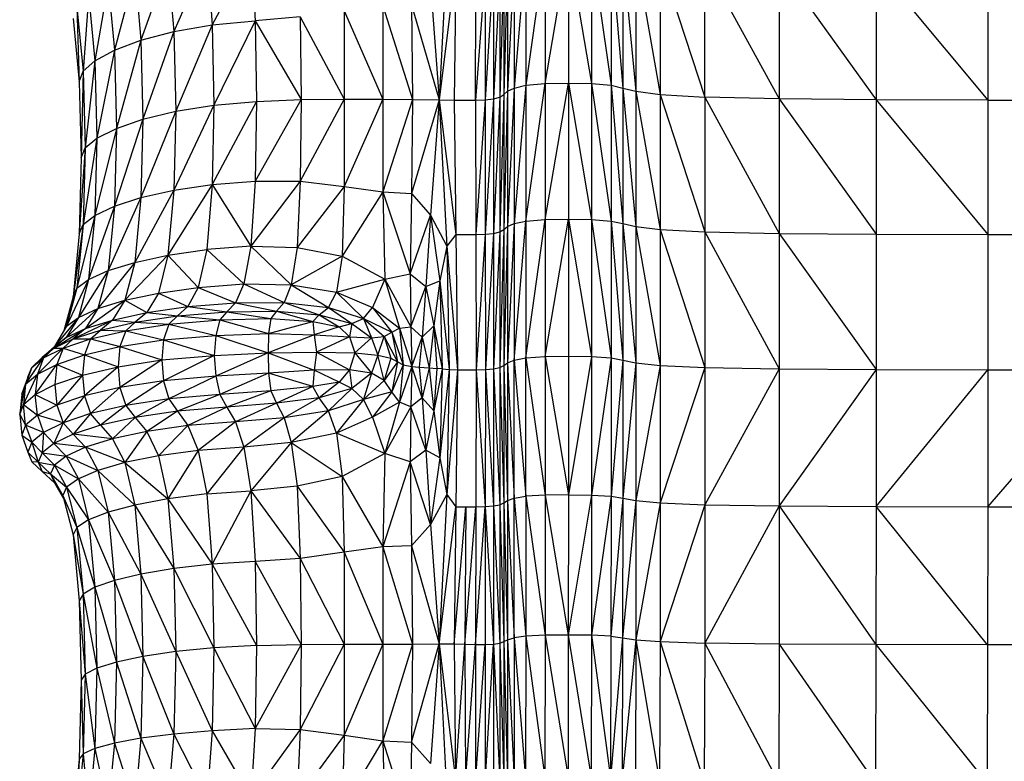
# Model space of a CAD drawing. Units: millimetres. Extents: x 10 to 203, y 47 to 257.
# Drawn here: x 43 to 48, y 175 to 178 of the extents above; entities that cross this region are included whole.
import ezdxf

# ---------------------------------------------------------------- set-up
doc = ezdxf.new("R2010")
doc.units = ezdxf.units.MM

msp = doc.modelspace()

# ---------------------------------------------------------------- linework, layer by layer
at = {"color": 7, "linetype": 'Continuous', "lineweight": 25}
for p, q in [((45.7425, 178.2931), (45.6561, 177.6844)), ((45.7425, 177.6917), (45.846, 178.2957)), ((45.7425, 178.2931), (45.7425, 177.6917)), ((45.846, 178.2957), (45.846, 177.6941)), ((45.846, 178.2957), (45.9496, 177.6917)), ((45.9496, 178.2931), (45.9496, 177.6917)), ((45.9496, 178.2931), (46.0359, 177.6844)), ((44.2366, 178.2563), (44.089, 177.9235)), ((44.2366, 178.2563), (44.2597, 177.9532)), ((44.4326, 178.2763), (44.2597, 177.9532)), ((44.4326, 178.2763), (44.4515, 177.9712)), ((45.3051, 178.2655), (45.2706, 177.6198)), ((45.5756, 178.256), (45.5585, 177.6431)), ((45.6044, 178.2719), (45.5756, 177.6577)), ((45.5756, 178.256), (45.5756, 177.6577)), ((45.6561, 178.2851), (45.6044, 177.6722)), ((45.6044, 178.2719), (45.6044, 177.6722)), ((45.6561, 178.2851), (45.6561, 177.6844)), ((46.0359, 178.2851), (46.0359, 177.6844)), ((46.0359, 178.2851), (46.0877, 177.6722)), ((46.0877, 178.2719), (46.0877, 177.6722)), ((46.0877, 178.2719), (46.1467, 177.6577)), ((46.1467, 178.256), (46.1467, 177.6577)), ((46.1467, 178.256), (46.2548, 177.6431)), ((44.0633, 178.2238), (43.9427, 177.8851)), ((44.0633, 178.2238), (44.089, 177.9235)), ((45.3449, 178.2136), (45.2706, 177.6198)), ((45.3449, 178.2136), (45.338, 177.6188)), ((45.4761, 178.2149), (45.4324, 177.6188)), ((45.4324, 177.6188), (45.4338, 178.2136)), ((45.5129, 178.2189), (45.4757, 177.62)), ((45.4761, 178.2149), (45.4757, 177.62)), ((45.5414, 178.2269), (45.5129, 177.6237)), ((45.5129, 178.2189), (45.5129, 177.6237)), ((45.5585, 178.2401), (45.5414, 177.6309)), ((45.5414, 178.2269), (45.5414, 177.6309)), ((45.5585, 178.2401), (45.5585, 177.6431)), ((46.2548, 178.2401), (46.2548, 177.6431)), ((46.2548, 178.2401), (46.4536, 177.6309)), ((46.4536, 177.6309), (46.4536, 178.2269)), ((46.4536, 178.2269), (46.785, 177.6237)), ((46.785, 178.2189), (46.785, 177.6237)), ((46.785, 178.2189), (47.2158, 177.62)), ((47.2158, 178.2149), (47.2158, 177.62)), ((47.2158, 178.2149), (47.7129, 177.6188)), ((47.7129, 178.2136), (47.7129, 177.6188)), ((43.9158, 178.1821), (43.8244, 177.8409)), ((43.9158, 178.1821), (43.9427, 177.8851)), ((43.797, 178.1341), (43.7374, 177.7938)), ((43.797, 178.1341), (43.8244, 177.8409)), ((45.2317, 178.1337), (45.2706, 177.6198)), ((43.71, 178.0831), (43.6852, 177.7466)), ((43.71, 178.0831), (43.7374, 177.7938)), ((43.6578, 178.032), (43.6852, 177.7466)), ((43.6578, 178.032), (43.6678, 177.6995)), ((45.0196, 178.0383), (45.0195, 177.6222)), ((45.0196, 178.0383), (45.1523, 177.6213)), ((45.1474, 178.0418), (45.1523, 177.6213)), ((45.1474, 178.0418), (45.2706, 177.6198)), ((44.6516, 177.9884), (44.4515, 177.9712)), ((44.6516, 177.9884), (44.6557, 177.6204)), ((44.6516, 177.9884), (44.8484, 177.6228)), ((44.8477, 178.0156), (44.8484, 177.6228)), ((44.8477, 178.0156), (45.0195, 177.6222)), ((43.6404, 177.981), (43.6678, 177.6995)), ((44.089, 177.9235), (44.2597, 177.9532)), ((44.2597, 177.9532), (44.0975, 177.5686)), ((44.2597, 177.9532), (44.4515, 177.9712)), ((44.2597, 177.9532), (44.2674, 177.5959)), ((44.4515, 177.9712), (44.2674, 177.5959)), ((44.4515, 177.9712), (44.4577, 177.6123)), ((44.4515, 177.9712), (44.6557, 177.6204)), ((43.9427, 177.8851), (44.089, 177.9235)), ((44.089, 177.9235), (43.9517, 177.5332)), ((44.089, 177.9235), (44.0975, 177.5686)), ((43.8244, 177.8409), (43.9427, 177.8851)), ((43.9427, 177.8851), (43.8335, 177.4924)), ((43.9427, 177.8851), (43.9517, 177.5332)), ((43.7374, 177.7938), (43.8244, 177.8409)), ((43.8244, 177.8409), (43.7465, 177.4488)), ((43.8244, 177.8409), (43.8335, 177.4924)), ((43.6852, 177.7466), (43.7374, 177.7938)), ((43.7374, 177.7938), (43.6943, 177.4053)), ((43.7374, 177.7938), (43.7465, 177.4488)), ((43.6678, 177.6995), (43.6852, 177.7466)), ((43.6852, 177.7466), (43.6769, 177.3618)), ((43.6852, 177.7466), (43.6943, 177.4053)), ((43.6678, 177.6995), (43.6769, 177.3618)), ((45.6561, 177.6844), (45.6044, 177.0692)), ((45.6044, 177.6722), (45.6561, 177.6844)), ((45.6561, 177.0802), (45.7425, 177.6917)), ((45.6561, 177.6844), (45.7425, 177.6917)), ((45.6561, 177.6844), (45.6561, 177.0802)), ((45.7425, 177.0868), (45.846, 177.6941)), ((45.7425, 177.6917), (45.846, 177.6941)), ((45.7425, 177.6917), (45.7425, 177.0868)), ((45.846, 177.6941), (45.846, 177.089)), ((45.846, 177.6941), (45.9496, 177.0868)), ((45.846, 177.6941), (45.9496, 177.6917)), ((45.9496, 177.6917), (45.9496, 177.0868)), ((45.9496, 177.6917), (46.0359, 177.0802)), ((45.9496, 177.6917), (46.0359, 177.6844)), ((46.0359, 177.6844), (46.0359, 177.0802)), ((46.0359, 177.6844), (46.0877, 177.0692)), ((46.0359, 177.6844), (46.0877, 177.6722)), ((45.5585, 177.6431), (45.5414, 177.0318)), ((45.5414, 177.6309), (45.5585, 177.6431)), ((45.5756, 177.6577), (45.5585, 177.0428)), ((45.5585, 177.6431), (45.5756, 177.6577)), ((45.5585, 177.6431), (45.5585, 177.0428)), ((45.6044, 177.6722), (45.5756, 177.056)), ((45.5756, 177.6577), (45.6044, 177.6722)), ((45.5756, 177.6577), (45.5756, 177.056)), ((45.6044, 177.6722), (45.6044, 177.0692)), ((46.0877, 177.6722), (46.0877, 177.0692)), ((46.0877, 177.6722), (46.1467, 177.056)), ((46.0877, 177.6722), (46.1467, 177.6577)), ((46.1467, 177.6577), (46.1467, 177.056)), ((46.1467, 177.6577), (46.2548, 177.0428)), ((46.1467, 177.6577), (46.2548, 177.6431)), ((46.2548, 177.6431), (46.2548, 177.0428)), ((46.2548, 177.6431), (46.4536, 177.0318)), ((46.2548, 177.6431), (46.4536, 177.6309)), ((44.2674, 177.5959), (44.089, 177.2174)), ((44.0975, 177.5686), (44.2674, 177.5959)), ((44.4577, 177.6123), (44.2597, 177.243)), ((44.2674, 177.5959), (44.2597, 177.243)), ((44.2674, 177.5959), (44.4577, 177.6123)), ((44.6557, 177.6204), (44.4515, 177.2584)), ((44.4577, 177.6123), (44.4515, 177.2584)), ((44.4577, 177.6123), (44.6557, 177.6204)), ((44.8484, 177.6228), (44.6516, 177.2577)), ((44.6557, 177.6204), (44.6516, 177.2577)), ((44.6557, 177.6204), (44.8484, 177.6228)), ((44.8484, 177.6228), (44.8477, 177.2347)), ((45.0195, 177.6222), (44.8477, 177.2347)), ((44.8484, 177.6228), (45.0195, 177.6222)), ((45.0195, 177.6222), (45.0196, 177.2096)), ((45.0195, 177.6222), (45.1523, 177.6213)), ((45.1523, 177.6213), (45.0196, 177.2096)), ((45.1523, 177.6213), (45.1474, 177.2026)), ((45.2706, 177.6198), (45.1474, 177.2026)), ((45.1523, 177.6213), (45.2706, 177.6198)), ((45.2706, 177.6198), (45.2317, 177.1065)), ((45.2706, 177.6198), (45.3051, 176.9692)), ((45.2706, 177.6198), (45.3449, 177.0208)), ((45.2706, 177.6198), (45.338, 177.6188)), ((45.338, 177.6188), (45.3449, 177.0208)), ((45.338, 177.6188), (45.4324, 177.6188)), ((45.4324, 177.6188), (45.4757, 177.62)), ((45.4324, 177.6188), (45.4338, 177.0208)), ((45.4757, 177.62), (45.4338, 177.0208)), ((45.4757, 177.62), (45.5129, 177.6237)), ((45.4757, 177.62), (45.4761, 177.0219)), ((45.5129, 177.6237), (45.4761, 177.0219)), ((45.5414, 177.6309), (45.5129, 177.0252)), ((45.5129, 177.6237), (45.5414, 177.6309)), ((45.5129, 177.6237), (45.5129, 177.0252)), ((45.5414, 177.6309), (45.5414, 177.0318)), ((46.4536, 177.6309), (46.4536, 177.0318)), ((46.4536, 177.6309), (46.785, 177.0252)), ((46.785, 177.6237), (46.4536, 177.6309)), ((46.785, 177.6237), (46.785, 177.0252)), ((46.785, 177.6237), (47.2158, 177.0219)), ((47.2158, 177.62), (46.785, 177.6237)), ((47.2158, 177.62), (47.2158, 177.0219)), ((47.2158, 177.62), (47.7129, 177.0208)), ((47.7129, 177.6188), (47.2158, 177.62)), ((47.7129, 177.6188), (47.7129, 177.0208)), ((47.7129, 177.6188), (48.2432, 177.6188)), ((44.0975, 177.5686), (43.9427, 177.1843)), ((43.9517, 177.5332), (44.0975, 177.5686)), ((44.0975, 177.5686), (44.089, 177.2174)), ((43.9517, 177.5332), (43.8244, 177.1461)), ((43.8335, 177.4924), (43.9517, 177.5332)), ((43.9517, 177.5332), (43.9427, 177.1843)), ((43.8335, 177.4924), (43.7374, 177.1054)), ((43.7465, 177.4488), (43.8335, 177.4924)), ((43.8335, 177.4924), (43.8244, 177.1461)), ((43.7465, 177.4488), (43.6852, 177.0647)), ((43.6943, 177.4053), (43.7465, 177.4488)), ((43.7465, 177.4488), (43.7374, 177.1054)), ((43.6943, 177.4053), (43.6678, 177.024)), ((43.6769, 177.3618), (43.6943, 177.4053)), ((43.6943, 177.4053), (43.6852, 177.0647)), ((43.6769, 177.3618), (43.6678, 177.024)), ((44.2597, 177.243), (44.0633, 176.9283)), ((44.089, 177.2174), (44.2597, 177.243)), ((44.2597, 177.243), (44.2366, 176.9531)), ((44.2597, 177.243), (44.4515, 177.2584)), ((44.2597, 177.243), (44.4326, 176.9683)), ((44.4515, 177.2584), (44.4326, 176.9683)), ((44.6516, 177.2577), (44.4326, 176.9683)), ((44.4515, 177.2584), (44.6516, 177.2577)), ((44.6516, 177.2577), (44.6378, 176.9624)), ((44.6516, 177.2577), (44.8477, 177.2347)), ((44.089, 177.2174), (43.9158, 176.8964)), ((43.9427, 177.1843), (44.089, 177.2174)), ((44.089, 177.2174), (44.0633, 176.9283)), ((44.8477, 177.2347), (44.6378, 176.9624)), ((44.8477, 177.2347), (44.8384, 176.9241)), ((45.0196, 177.2096), (44.8384, 176.9241)), ((44.8477, 177.2347), (45.0196, 177.2096)), ((45.0196, 177.2096), (45.0292, 176.821)), ((45.0196, 177.2096), (45.1419, 176.8455)), ((45.0196, 177.2096), (45.1474, 177.2026)), ((45.1474, 177.2026), (45.1419, 176.8455)), ((45.1474, 177.2026), (45.2317, 177.1065)), ((43.9427, 177.1843), (43.797, 176.8598)), ((43.8244, 177.1461), (43.9427, 177.1843)), ((43.9427, 177.1843), (43.9158, 176.8964)), ((43.7374, 177.1054), (43.6578, 176.7816)), ((43.6852, 177.0647), (43.7374, 177.1054)), ((43.8244, 177.1461), (43.71, 176.8207)), ((43.7374, 177.1054), (43.71, 176.8207)), ((43.7374, 177.1054), (43.8244, 177.1461)), ((43.8244, 177.1461), (43.797, 176.8598)), ((45.1419, 176.8455), (45.2317, 177.1065)), ((45.2317, 177.1065), (45.2115, 176.7889)), ((45.2317, 177.1065), (45.2733, 176.8143)), ((45.2317, 177.1065), (45.3051, 176.9692)), ((43.6852, 177.0647), (43.6404, 176.7425)), ((43.6852, 177.0647), (43.6578, 176.7816)), ((43.6678, 177.024), (43.6852, 177.0647)), ((45.6044, 177.0692), (45.5756, 176.4496)), ((45.5756, 177.056), (45.6044, 177.0692)), ((45.6044, 176.4614), (45.6561, 177.0802)), ((45.6044, 177.0692), (45.6561, 177.0802)), ((45.6044, 177.0692), (45.6044, 176.4614)), ((45.6561, 176.4712), (45.7425, 177.0868)), ((45.6561, 177.0802), (45.7425, 177.0868)), ((45.6561, 177.0802), (45.6561, 176.4712)), ((45.7425, 176.4771), (45.846, 177.089)), ((45.7425, 177.0868), (45.846, 177.089)), ((45.7425, 177.0868), (45.7425, 176.4771)), ((45.846, 177.089), (45.846, 176.479)), ((45.846, 177.089), (45.9496, 176.4771)), ((45.846, 177.089), (45.9496, 177.0868)), ((45.9496, 177.0868), (45.9496, 176.4771)), ((45.9496, 177.0868), (46.0359, 176.4712)), ((45.9496, 177.0868), (46.0359, 177.0802)), ((46.0359, 177.0802), (46.0359, 176.4712)), ((46.0359, 177.0802), (46.0877, 176.4614)), ((46.0359, 177.0802), (46.0877, 177.0692)), ((46.0877, 177.0692), (46.0877, 176.4614)), ((46.0877, 177.0692), (46.1467, 176.4496)), ((46.0877, 177.0692), (46.1467, 177.056)), ((43.6678, 177.024), (43.6404, 176.7425)), ((45.3449, 177.0208), (45.3051, 176.9692)), ((45.3449, 177.0208), (45.3519, 176.4181)), ((45.3449, 177.0208), (45.4338, 177.0208)), ((45.4338, 177.0208), (45.4761, 177.0219)), ((45.4338, 177.0208), (45.4352, 176.4181)), ((45.4761, 177.0219), (45.4352, 176.4181)), ((45.4761, 177.0219), (45.5129, 177.0252)), ((45.4761, 177.0219), (45.4764, 176.4191)), ((45.5129, 177.0252), (45.4764, 176.4191)), ((45.5414, 177.0318), (45.5129, 176.4221)), ((45.5129, 177.0252), (45.5414, 177.0318)), ((45.5129, 177.0252), (45.5129, 176.4221)), ((45.5585, 177.0428), (45.5414, 176.428)), ((45.5414, 177.0318), (45.5585, 177.0428)), ((45.5414, 177.0318), (45.5414, 176.428)), ((45.5756, 177.056), (45.5585, 176.4378)), ((45.5585, 177.0428), (45.5756, 177.056)), ((45.5585, 177.0428), (45.5585, 176.4378)), ((45.5756, 177.056), (45.5756, 176.4496)), ((46.1467, 177.056), (46.1467, 176.4496)), ((46.1467, 177.056), (46.2548, 176.4378)), ((46.1467, 177.056), (46.2548, 177.0428)), ((46.2548, 177.0428), (46.2548, 176.4378)), ((46.2548, 177.0428), (46.4536, 176.428)), ((46.2548, 177.0428), (46.4536, 177.0318)), ((46.4536, 177.0318), (46.4536, 176.428)), ((46.4536, 177.0318), (46.785, 176.4221)), ((46.4536, 177.0318), (46.785, 177.0252)), ((46.785, 177.0252), (46.785, 176.4221)), ((46.785, 177.0252), (47.2158, 176.4191)), ((46.785, 177.0252), (47.2158, 177.0219)), ((47.2158, 177.0219), (47.2158, 176.4191)), ((47.2158, 177.0219), (47.7129, 177.0208)), ((47.7129, 177.0208), (47.7129, 176.4181)), ((47.7129, 177.0208), (48.2432, 177.0208)), ((44.0633, 176.9283), (44.2366, 176.9531)), ((44.2366, 176.9531), (44.1981, 176.7849)), ((44.4326, 176.9683), (44.2366, 176.9531)), ((44.2366, 176.9531), (44.4012, 176.8006)), ((44.4326, 176.9683), (44.4012, 176.8006)), ((44.4326, 176.9683), (44.6378, 176.9624)), ((44.4326, 176.9683), (44.6123, 176.797)), ((44.6378, 176.9624), (44.6123, 176.797)), ((44.6378, 176.9624), (44.8384, 176.9241)), ((45.3051, 176.9692), (45.2733, 176.8143)), ((45.3051, 176.9692), (45.3149, 176.4192)), ((45.3051, 176.9692), (45.3519, 176.4181)), ((43.9158, 176.8964), (43.7513, 176.6909)), ((43.797, 176.8598), (43.9158, 176.8964)), ((44.0633, 176.9283), (43.8708, 176.7277)), ((43.9158, 176.8964), (43.8708, 176.7277)), ((43.9158, 176.8964), (44.0633, 176.9283)), ((44.0633, 176.9283), (44.0205, 176.7598)), ((44.0633, 176.9283), (44.1981, 176.7849)), ((44.8384, 176.9241), (44.6123, 176.797)), ((44.8384, 176.9241), (44.8137, 176.7637)), ((44.8384, 176.9241), (45.0292, 176.821)), ((43.797, 176.8598), (43.6643, 176.6518)), ((43.71, 176.8207), (43.797, 176.8598)), ((43.797, 176.8598), (43.7513, 176.6909)), ((45.0292, 176.821), (45.1419, 176.8455)), ((45.1419, 176.8455), (45.2115, 176.7889)), ((45.1419, 176.8455), (45.1448, 176.61)), ((43.71, 176.8207), (43.6121, 176.6127)), ((43.6578, 176.7816), (43.71, 176.8207)), ((43.71, 176.8207), (43.6643, 176.6518)), ((44.1981, 176.7849), (44.4012, 176.8006)), ((44.4012, 176.8006), (44.3636, 176.7163)), ((44.4012, 176.8006), (44.5803, 176.7174)), ((44.4012, 176.8006), (44.6123, 176.797)), ((44.8137, 176.7637), (45.0292, 176.821)), ((45.0292, 176.821), (44.9736, 176.6951)), ((45.0292, 176.821), (45.0935, 176.604)), ((45.0292, 176.821), (45.1448, 176.61)), ((45.2115, 176.7889), (45.2733, 176.8143)), ((45.2733, 176.8143), (45.2475, 176.6142)), ((45.2733, 176.8143), (45.2834, 176.4223)), ((45.2733, 176.8143), (45.3149, 176.4192)), ((43.6578, 176.7816), (43.601, 176.5942)), ((43.6578, 176.7816), (43.6121, 176.6127)), ((43.6404, 176.7425), (43.6578, 176.7816)), ((43.8708, 176.7277), (44.0205, 176.7598)), ((44.0205, 176.7598), (43.9691, 176.6732)), ((44.0205, 176.7598), (44.1981, 176.7849)), ((44.0205, 176.7598), (44.1519, 176.6994)), ((44.1981, 176.7849), (44.1519, 176.6994)), ((44.1981, 176.7849), (44.3636, 176.7163)), ((44.6123, 176.797), (44.5803, 176.7174)), ((44.6123, 176.797), (44.8137, 176.7637)), ((44.6123, 176.797), (44.7782, 176.696)), ((44.7782, 176.696), (44.8137, 176.7637)), ((44.8137, 176.7637), (44.9736, 176.6951)), ((44.8137, 176.7637), (44.9342, 176.6474)), ((45.1448, 176.61), (45.2115, 176.7889)), ((45.2115, 176.7889), (45.1952, 176.5641)), ((45.2115, 176.7889), (45.2475, 176.6142)), ((43.6404, 176.7425), (43.5997, 176.5922)), ((43.6965, 176.6022), (43.8708, 176.7277)), ((43.7513, 176.6909), (43.8708, 176.7277)), ((43.8708, 176.7277), (43.8169, 176.64)), ((43.8708, 176.7277), (43.9691, 176.6732)), ((44.1519, 176.6994), (44.3636, 176.7163)), ((44.3636, 176.7163), (44.3259, 176.6761)), ((44.3636, 176.7163), (44.5803, 176.7174)), ((44.3636, 176.7163), (44.5468, 176.6797)), ((44.5803, 176.7174), (44.5468, 176.6797)), ((44.5803, 176.7174), (44.7782, 176.696)), ((44.5803, 176.7174), (44.7366, 176.6634)), ((43.7513, 176.6909), (43.6095, 176.562)), ((43.6643, 176.6518), (43.7513, 176.6909)), ((43.7513, 176.6909), (43.6965, 176.6022)), ((43.8169, 176.64), (43.9691, 176.6732)), ((43.9691, 176.6732), (43.9178, 176.6303)), ((43.9691, 176.6732), (44.1519, 176.6994)), ((43.9691, 176.6732), (44.1056, 176.6579)), ((44.1519, 176.6994), (44.1056, 176.6579)), ((44.1056, 176.6579), (44.3259, 176.6761)), ((44.1519, 176.6994), (44.3259, 176.6761)), ((44.3259, 176.6761), (44.2945, 176.6409)), ((44.3259, 176.6761), (44.5468, 176.6797)), ((44.3259, 176.6761), (44.5206, 176.6463)), ((44.5468, 176.6797), (44.5206, 176.6463)), ((44.5468, 176.6797), (44.7366, 176.6634)), ((44.5468, 176.6797), (44.7086, 176.6335)), ((44.7366, 176.6634), (44.7782, 176.696)), ((44.7782, 176.696), (44.9342, 176.6474)), ((44.7782, 176.696), (44.8819, 176.6246)), ((44.9342, 176.6474), (44.9736, 176.6951)), ((44.9736, 176.6951), (45.0604, 176.5855)), ((44.9736, 176.6951), (45.0935, 176.604)), ((43.6643, 176.6518), (43.5574, 176.5218)), ((43.6643, 176.6518), (43.6095, 176.562)), ((43.6121, 176.6127), (43.6643, 176.6518)), ((43.6418, 176.5561), (43.8169, 176.64)), ((43.6965, 176.6022), (43.8169, 176.64)), ((43.8169, 176.64), (43.763, 176.5955)), ((43.763, 176.5955), (43.9178, 176.6303)), ((43.8169, 176.64), (43.9178, 176.6303)), ((43.9178, 176.6303), (43.875, 176.5925)), ((43.9178, 176.6303), (44.1056, 176.6579)), ((43.9178, 176.6303), (44.0671, 176.6214)), ((44.1056, 176.6579), (44.0671, 176.6214)), ((44.0671, 176.6214), (44.2945, 176.6409)), ((44.1056, 176.6579), (44.2945, 176.6409)), ((44.2945, 176.6409), (44.2757, 176.5713)), ((44.2945, 176.6409), (44.5206, 176.6463)), ((44.2945, 176.6409), (44.5103, 176.5797)), ((44.5206, 176.6463), (44.5103, 176.5797)), ((44.5103, 176.5797), (44.7086, 176.6335)), ((44.5206, 176.6463), (44.7086, 176.6335)), ((44.7086, 176.6335), (44.7366, 176.6634)), ((44.7086, 176.6335), (44.7138, 176.5741)), ((44.7086, 176.6335), (44.8254, 176.6102)), ((44.7366, 176.6634), (44.8254, 176.6102)), ((44.7366, 176.6634), (44.8819, 176.6246)), ((44.8254, 176.6102), (44.8819, 176.6246)), ((44.8819, 176.6246), (44.8716, 176.5645)), ((44.8819, 176.6246), (44.9342, 176.6474)), ((44.8819, 176.6246), (44.9691, 176.561)), ((44.9342, 176.6474), (45.0256, 176.567)), ((44.9342, 176.6474), (44.9691, 176.561)), ((44.9342, 176.6474), (45.0604, 176.5855)), ((43.5548, 176.5143), (43.6965, 176.6022)), ((43.6121, 176.6127), (43.5574, 176.5218)), ((43.6095, 176.562), (43.6965, 176.6022)), ((43.6965, 176.6022), (43.6418, 176.5561)), ((43.6418, 176.5561), (43.763, 176.5955)), ((43.718, 176.5563), (43.763, 176.5955)), ((43.718, 176.5563), (43.875, 176.5925)), ((43.763, 176.5955), (43.875, 176.5925)), ((43.875, 176.5925), (43.8493, 176.5214)), ((43.875, 176.5925), (44.0671, 176.6214)), ((43.875, 176.5925), (44.044, 176.5512)), ((44.0671, 176.6214), (44.044, 176.5512)), ((44.0671, 176.6214), (44.2757, 176.5713)), ((44.2757, 176.5713), (44.5103, 176.5797)), ((44.5103, 176.5797), (44.5092, 176.4942)), ((44.5103, 176.5797), (44.7138, 176.5741)), ((44.8254, 176.6102), (44.7138, 176.5741)), ((44.8254, 176.6102), (44.8716, 176.5645)), ((45.0256, 176.567), (45.0604, 176.5855)), ((45.0604, 176.5855), (45.0935, 176.604)), ((45.0604, 176.5855), (45.0855, 176.4542)), ((45.0604, 176.5855), (45.1098, 176.4409)), ((45.0935, 176.604), (45.1448, 176.61)), ((45.0935, 176.604), (45.1098, 176.4409)), ((45.0935, 176.604), (45.1484, 176.4336)), ((45.1448, 176.61), (45.1952, 176.5641)), ((45.1448, 176.61), (45.1484, 176.4336)), ((45.1952, 176.5641), (45.2475, 176.6142)), ((45.2475, 176.6142), (45.2254, 176.4271)), ((45.2475, 176.6142), (45.2602, 176.4245)), ((45.2475, 176.6142), (45.2834, 176.4223)), ((43.6095, 176.562), (43.5026, 176.4726)), ((43.6095, 176.562), (43.5548, 176.5143)), ((43.5548, 176.5143), (43.6418, 176.5561)), ((43.5574, 176.5218), (43.6095, 176.562)), ((43.5961, 176.5154), (43.718, 176.5563)), ((43.5961, 176.5154), (43.6418, 176.5561)), ((43.6418, 176.5561), (43.718, 176.5563)), ((43.718, 176.5563), (43.6911, 176.4843)), ((43.718, 176.5563), (43.8493, 176.5214)), ((43.8493, 176.5214), (44.044, 176.5512)), ((44.044, 176.5512), (44.0363, 176.4622)), ((44.044, 176.5512), (44.2757, 176.5713)), ((44.044, 176.5512), (44.2694, 176.4826)), ((44.2757, 176.5713), (44.2694, 176.4826)), ((44.2757, 176.5713), (44.5092, 176.4942)), ((44.7138, 176.5741), (44.5092, 176.4942)), ((44.7138, 176.5741), (44.7247, 176.4975)), ((44.7138, 176.5741), (44.8716, 176.5645)), ((44.8716, 176.5645), (44.7247, 176.4975)), ((44.8716, 176.5645), (44.8948, 176.4937)), ((44.8716, 176.5645), (44.9691, 176.561)), ((44.9691, 176.561), (44.8948, 176.4937)), ((44.9691, 176.561), (45.0256, 176.567)), ((44.9691, 176.561), (44.9982, 176.4836)), ((44.9982, 176.4836), (45.0256, 176.567)), ((45.0256, 176.567), (45.0551, 176.4697)), ((45.0256, 176.567), (45.0855, 176.4542)), ((45.1484, 176.4336), (45.1952, 176.5641)), ((45.1952, 176.5641), (45.1822, 176.4304)), ((45.1952, 176.5641), (45.2254, 176.4271)), ((43.4817, 176.3983), (43.5961, 176.5154)), ((43.5574, 176.5218), (43.5026, 176.4726)), ((43.5026, 176.4726), (43.5548, 176.5143)), ((43.5091, 176.4721), (43.5961, 176.5154)), ((43.5091, 176.4721), (43.5548, 176.5143)), ((43.5548, 176.5143), (43.5961, 176.5154)), ((43.5961, 176.5154), (43.5687, 176.4425)), ((43.5961, 176.5154), (43.6911, 176.4843)), ((43.6911, 176.4843), (43.8493, 176.5214)), ((43.8493, 176.5214), (43.8408, 176.4321)), ((43.8493, 176.5214), (44.0363, 176.4622)), ((44.2694, 176.4826), (44.5092, 176.4942)), ((44.5092, 176.4942), (44.2757, 176.3899)), ((44.5092, 176.4942), (44.7247, 176.4975)), ((44.5092, 176.4942), (44.5103, 176.4042)), ((44.5092, 176.4942), (44.7138, 176.4163)), ((44.7247, 176.4975), (44.7138, 176.4163)), ((44.7247, 176.4975), (44.8716, 176.4185)), ((44.7247, 176.4975), (44.8948, 176.4937)), ((44.8948, 176.4937), (44.8716, 176.4185)), ((44.8948, 176.4937), (44.9691, 176.4033)), ((44.8948, 176.4937), (44.9982, 176.4836)), ((43.4295, 176.354), (43.5091, 176.4721)), ((43.5026, 176.4726), (43.4569, 176.4287)), ((43.4569, 176.4287), (43.5091, 176.4721)), ((43.5091, 176.4721), (43.4817, 176.3983)), ((43.5026, 176.4726), (43.5091, 176.4721)), ((43.5687, 176.4425), (43.6911, 176.4843)), ((43.6911, 176.4843), (43.6821, 176.3948)), ((43.6911, 176.4843), (43.8408, 176.4321)), ((43.8408, 176.4321), (44.0363, 176.4622)), ((44.0363, 176.4622), (43.8493, 176.3399)), ((44.0363, 176.4622), (44.2694, 176.4826)), ((44.0363, 176.4622), (44.044, 176.3697)), ((44.2694, 176.4826), (44.044, 176.3697)), ((44.2694, 176.4826), (44.2757, 176.3899)), ((44.9982, 176.4836), (44.9691, 176.4033)), ((45.0256, 176.3707), (44.9982, 176.4836)), ((44.9982, 176.4836), (45.0551, 176.4697)), ((45.0551, 176.4697), (45.0256, 176.3707)), ((45.0855, 176.4542), (45.0256, 176.3707)), ((45.0551, 176.4697), (45.0855, 176.4542)), ((45.0855, 176.4542), (45.0604, 176.3207)), ((45.0855, 176.4542), (45.1098, 176.4409)), ((45.5585, 176.4378), (45.5756, 176.4496)), ((45.5756, 176.4496), (45.6044, 176.4614)), ((45.5756, 176.4496), (45.5756, 175.8368)), ((45.5756, 176.4496), (45.6044, 175.8472)), ((45.6044, 176.4614), (45.6561, 176.4712)), ((45.6044, 175.8472), (45.6044, 176.4614)), ((45.6044, 176.4614), (45.6561, 175.8558)), ((45.6561, 176.4712), (45.7425, 176.4771)), ((45.6561, 175.8558), (45.6561, 176.4712)), ((45.6561, 176.4712), (45.7425, 175.861)), ((45.7425, 176.4771), (45.846, 176.479)), ((45.7425, 176.4771), (45.7425, 175.861)), ((45.7425, 176.4771), (45.846, 175.8627)), ((45.846, 176.479), (45.9496, 176.4771)), ((45.846, 176.479), (45.846, 175.8627)), ((45.9496, 176.4771), (45.846, 175.8627)), ((45.9496, 176.4771), (45.9496, 175.861)), ((45.9496, 176.4771), (46.0359, 176.4712)), ((46.0359, 176.4712), (45.9496, 175.861)), ((46.0359, 176.4712), (46.0359, 175.8558)), ((46.0359, 176.4712), (46.0877, 176.4614)), ((46.0877, 176.4614), (46.0359, 175.8558)), ((46.0877, 176.4614), (46.0877, 175.8472)), ((46.0877, 176.4614), (46.1467, 176.4496)), ((46.1467, 176.4496), (46.0877, 175.8472)), ((46.1467, 176.4496), (46.1467, 175.8368)), ((46.1467, 176.4496), (46.2548, 176.4378)), ((43.4569, 176.4287), (43.4121, 176.3098)), ((43.4569, 176.4287), (43.4295, 176.354)), ((43.4395, 176.3854), (43.4569, 176.4287)), ((43.4726, 176.3081), (43.5687, 176.4425)), ((43.4817, 176.3983), (43.5687, 176.4425)), ((43.5687, 176.4425), (43.5596, 176.3527)), ((43.5687, 176.4425), (43.6821, 176.3948)), ((43.6821, 176.3948), (43.8408, 176.4321)), ((43.8408, 176.4321), (43.6911, 176.3028)), ((43.8408, 176.4321), (43.8493, 176.3399)), ((44.5103, 176.4042), (44.2757, 176.3899)), ((44.5103, 176.4042), (44.2945, 176.3083)), ((44.7138, 176.4163), (44.5103, 176.4042)), ((44.7086, 176.3439), (44.5103, 176.4042)), ((44.5103, 176.4042), (44.5206, 176.3246)), ((44.7138, 176.4163), (44.7086, 176.3439)), ((44.8716, 176.4185), (44.7138, 176.4163)), ((44.8254, 176.3641), (44.7138, 176.4163)), ((44.8716, 176.4185), (44.8254, 176.3641)), ((44.9691, 176.4033), (44.8716, 176.4185)), ((44.8716, 176.4185), (44.8819, 176.3352)), ((45.1098, 176.4409), (45.0604, 176.3207)), ((45.1098, 176.4409), (45.0935, 176.2746)), ((45.1484, 176.4336), (45.0935, 176.2746)), ((45.1098, 176.4409), (45.1484, 176.4336)), ((45.1484, 176.4336), (45.1448, 176.2541)), ((45.1952, 176.2935), (45.1484, 176.4336)), ((45.1484, 176.4336), (45.1822, 176.4304)), ((45.1822, 176.4304), (45.1952, 176.2935)), ((45.1822, 176.4304), (45.2254, 176.4271)), ((45.2254, 176.4271), (45.1952, 176.2935)), ((45.2254, 176.4271), (45.2475, 176.2357)), ((45.2254, 176.4271), (45.2602, 176.4245)), ((45.2602, 176.4245), (45.2475, 176.2357)), ((45.2834, 176.4223), (45.2475, 176.2357)), ((45.2834, 176.4223), (45.2602, 176.4245)), ((45.2834, 176.4223), (45.2733, 176.0268)), ((45.3149, 176.4192), (45.2733, 176.0268)), ((45.2834, 176.4223), (45.3149, 176.4192)), ((45.3149, 176.4192), (45.3051, 175.8636)), ((45.3519, 176.4181), (45.3051, 175.8636)), ((45.3149, 176.4192), (45.3519, 176.4181)), ((45.3519, 176.4181), (45.3449, 175.8092)), ((45.3519, 176.4181), (45.4352, 176.4181)), ((45.4352, 176.4181), (45.4338, 175.8092)), ((45.4352, 176.4181), (45.4764, 176.4191)), ((45.4352, 176.4181), (45.4761, 175.81)), ((45.4764, 176.4191), (45.4761, 175.81)), ((45.4764, 176.4191), (45.5129, 176.4221)), ((45.4764, 176.4191), (45.5129, 175.8126)), ((45.5129, 176.4221), (45.5414, 176.428)), ((45.5129, 176.4221), (45.5129, 175.8126)), ((45.5129, 176.4221), (45.5414, 175.8178)), ((45.5414, 176.428), (45.5585, 176.4378)), ((45.5414, 176.428), (45.5414, 175.8178)), ((45.5414, 176.428), (45.5585, 175.8264)), ((45.5585, 176.4378), (45.5585, 175.8264)), ((45.5585, 176.4378), (45.5756, 175.8368)), ((46.2548, 176.4378), (46.1467, 175.8368)), ((46.2548, 176.4378), (46.2548, 175.8264)), ((46.2548, 176.4378), (46.4536, 176.428)), ((46.4536, 176.428), (46.2548, 175.8264)), ((46.4536, 176.428), (46.4536, 175.8178)), ((46.4536, 176.428), (46.785, 176.4221)), ((46.785, 176.4221), (46.4536, 175.8178)), ((46.785, 176.4221), (46.785, 175.8126)), ((46.785, 176.4221), (47.2158, 176.4191)), ((47.2158, 176.4191), (46.785, 175.8126)), ((47.2158, 176.4191), (47.2158, 175.81)), ((47.2158, 176.4191), (47.7129, 176.4181)), ((47.2158, 175.81), (47.7129, 176.4181)), ((47.7129, 176.4181), (47.7129, 175.8092)), ((47.7129, 175.8092), (48.2432, 176.4181)), ((47.7129, 176.4181), (48.2432, 176.4181)), ((43.4395, 176.3854), (43.4121, 176.3098)), ((43.4204, 176.2635), (43.4817, 176.3983)), ((43.4295, 176.354), (43.4817, 176.3983)), ((43.4817, 176.3983), (43.4726, 176.3081)), ((43.5596, 176.3527), (43.6821, 176.3948)), ((43.6821, 176.3948), (43.5687, 176.261)), ((43.6821, 176.3948), (43.6911, 176.3028)), ((44.044, 176.3697), (43.8493, 176.3399)), ((44.044, 176.3697), (43.875, 176.2597)), ((44.2757, 176.3899), (44.044, 176.3697)), ((44.044, 176.3697), (44.0671, 176.2887)), ((44.2757, 176.3899), (44.0671, 176.2887)), ((44.2757, 176.3899), (44.2945, 176.3083)), ((44.8254, 176.3641), (44.7086, 176.3439)), ((44.8254, 176.3641), (44.7366, 176.2941)), ((44.8819, 176.3352), (44.8254, 176.3641)), ((44.9691, 176.4033), (44.8819, 176.3352)), ((44.9691, 176.4033), (44.9342, 176.287)), ((45.0256, 176.3707), (44.9342, 176.287)), ((45.0256, 176.3707), (44.9691, 176.4033)), ((45.0604, 176.3207), (45.0256, 176.3707)), ((43.403, 176.219), (43.4295, 176.354)), ((43.4121, 176.3098), (43.4295, 176.354)), ((43.4295, 176.354), (43.4204, 176.2635)), ((43.4726, 176.3081), (43.5596, 176.3527)), ((43.5596, 176.3527), (43.5687, 176.261)), ((43.8493, 176.3399), (43.6911, 176.3028)), ((43.8493, 176.3399), (43.718, 176.2235)), ((43.8493, 176.3399), (43.875, 176.2597)), ((44.5206, 176.3246), (44.2945, 176.3083)), ((44.5206, 176.3246), (44.3259, 176.2528)), ((44.7086, 176.3439), (44.5206, 176.3246)), ((44.5206, 176.3246), (44.5468, 176.27)), ((44.7086, 176.3439), (44.5468, 176.27)), ((44.7366, 176.2941), (44.7086, 176.3439)), ((44.8819, 176.3352), (44.7366, 176.2941)), ((44.8819, 176.3352), (44.7782, 176.2352)), ((44.9342, 176.287), (44.8819, 176.3352)), ((45.0604, 176.3207), (44.9342, 176.287)), ((45.0604, 176.3207), (44.9736, 176.2071)), ((45.0935, 176.2746), (45.0604, 176.3207)), ((43.4121, 176.3098), (43.403, 176.219)), ((43.4204, 176.2635), (43.4726, 176.3081)), ((43.4817, 176.2167), (43.4726, 176.3081)), ((43.4726, 176.3081), (43.5687, 176.261)), ((43.6911, 176.3028), (43.5687, 176.261)), ((43.6911, 176.3028), (43.5961, 176.1825)), ((43.6911, 176.3028), (43.718, 176.2235)), ((44.0671, 176.2887), (43.875, 176.2597)), ((44.0671, 176.2887), (43.9178, 176.2067)), ((44.2945, 176.3083), (44.0671, 176.2887)), ((44.0671, 176.2887), (44.1056, 176.2345)), ((44.2945, 176.3083), (44.1056, 176.2345)), ((44.2945, 176.3083), (44.3259, 176.2528)), ((44.7366, 176.2941), (44.5468, 176.27)), ((44.7366, 176.2941), (44.5803, 176.2054)), ((44.7782, 176.2352), (44.7366, 176.2941)), ((44.9342, 176.287), (44.7782, 176.2352)), ((44.9342, 176.287), (44.8137, 176.1359)), ((44.9736, 176.2071), (44.9342, 176.287)), ((45.0935, 176.2746), (44.9736, 176.2071)), ((45.0935, 176.2746), (45.0292, 176.0459)), ((45.1448, 176.2541), (45.0935, 176.2746)), ((45.1952, 176.2935), (45.1448, 176.2541)), ((45.1952, 176.2935), (45.2115, 176.0612)), ((45.2475, 176.2357), (45.1952, 176.2935)), ((43.403, 176.219), (43.4204, 176.2635)), ((43.4295, 176.1725), (43.4204, 176.2635)), ((43.4204, 176.2635), (43.4817, 176.2167)), ((43.5687, 176.261), (43.4817, 176.2167)), ((43.5687, 176.261), (43.5961, 176.1825)), ((43.875, 176.2597), (43.718, 176.2235)), ((43.875, 176.2597), (43.763, 176.1719)), ((43.875, 176.2597), (43.9178, 176.2067)), ((44.1056, 176.2345), (43.9178, 176.2067)), ((44.1056, 176.2345), (43.9691, 176.1443)), ((44.3259, 176.2528), (44.1056, 176.2345)), ((44.1056, 176.2345), (44.1519, 176.1703)), ((44.3259, 176.2528), (44.1519, 176.1703)), ((44.5468, 176.27), (44.3259, 176.2528)), ((44.3259, 176.2528), (44.3636, 176.1872)), ((44.5468, 176.27), (44.3636, 176.1872)), ((44.5468, 176.27), (44.5803, 176.2054)), ((44.7782, 176.2352), (44.5803, 176.2054)), ((44.7782, 176.2352), (44.6123, 176.0955)), ((44.8137, 176.1359), (44.7782, 176.2352)), ((45.1448, 176.2541), (45.0292, 176.0459)), ((45.1448, 176.2541), (45.1419, 176.0088)), ((45.2115, 176.0612), (45.1448, 176.2541)), ((45.2475, 176.2357), (45.2115, 176.0612)), ((45.2475, 176.2357), (45.2733, 176.0268)), ((43.403, 176.219), (43.4121, 176.1282)), ((43.403, 176.219), (43.4295, 176.1725)), ((43.4817, 176.2167), (43.4295, 176.1725)), ((43.4817, 176.2167), (43.5091, 176.1392)), ((43.5961, 176.1825), (43.4817, 176.2167)), ((43.718, 176.2235), (43.5961, 176.1825)), ((43.718, 176.2235), (43.6418, 176.1325)), ((43.763, 176.1719), (43.718, 176.2235)), ((43.9178, 176.2067), (43.763, 176.1719)), ((43.9178, 176.2067), (43.8169, 176.1115)), ((43.9178, 176.2067), (43.9691, 176.1443)), ((44.3636, 176.1872), (44.1519, 176.1703)), ((44.3636, 176.1872), (44.1981, 176.0597)), ((44.5803, 176.2054), (44.3636, 176.1872)), ((44.3636, 176.1872), (44.4012, 176.0749)), ((44.5803, 176.2054), (44.4012, 176.0749)), ((44.5803, 176.2054), (44.6123, 176.0955)), ((44.9736, 176.2071), (44.8137, 176.1359)), ((44.9736, 176.2071), (45.0292, 176.0459)), ((43.4295, 176.1725), (43.4121, 176.1282)), ((43.4295, 176.1725), (43.4569, 176.0959)), ((43.5091, 176.1392), (43.4295, 176.1725)), ((43.5961, 176.1825), (43.5091, 176.1392)), ((43.5961, 176.1825), (43.5548, 176.0907)), ((43.6418, 176.1325), (43.5961, 176.1825)), ((43.763, 176.1719), (43.6418, 176.1325)), ((43.763, 176.1719), (43.8169, 176.1115)), ((43.9691, 176.1443), (43.8169, 176.1115)), ((43.9691, 176.1443), (43.8708, 176.0054)), ((44.1519, 176.1703), (43.9691, 176.1443)), ((43.9691, 176.1443), (44.0205, 176.0358)), ((44.1519, 176.1703), (44.0205, 176.0358)), ((44.1519, 176.1703), (44.1981, 176.0597)), ((43.4121, 176.1282), (43.4395, 176.0526)), ((43.4121, 176.1282), (43.4569, 176.0959)), ((43.5091, 176.1392), (43.4569, 176.0959)), ((43.5091, 176.1392), (43.5026, 176.0489)), ((43.5548, 176.0907), (43.5091, 176.1392)), ((43.6418, 176.1325), (43.5548, 176.0907)), ((43.8169, 176.1115), (43.6418, 176.1325)), ((43.6418, 176.1325), (43.6965, 176.0741)), ((43.8169, 176.1115), (43.6965, 176.0741)), ((43.8169, 176.1115), (43.8708, 176.0054)), ((44.8137, 176.1359), (44.6123, 176.0955)), ((44.8137, 176.1359), (44.8384, 175.9437)), ((45.0292, 176.0459), (44.8137, 176.1359)), ((43.4569, 176.0959), (43.4395, 176.0526)), ((43.4569, 176.0959), (43.5026, 176.0489)), ((43.4569, 176.0959), (43.4852, 176.0072)), ((43.5548, 176.0907), (43.5026, 176.0489)), ((43.6965, 176.0741), (43.5548, 176.0907)), ((43.5548, 176.0907), (43.6095, 176.0344)), ((43.6965, 176.0741), (43.6095, 176.0344)), ((43.8708, 176.0054), (43.6965, 176.0741)), ((43.6965, 176.0741), (43.7513, 175.9706)), ((44.1981, 176.0597), (44.0205, 176.0358)), ((44.1981, 176.0597), (44.0633, 175.8446)), ((44.4012, 176.0749), (44.1981, 176.0597)), ((44.1981, 176.0597), (44.2366, 175.8662)), ((44.4012, 176.0749), (44.2366, 175.8662)), ((44.6123, 176.0955), (44.4012, 176.0749)), ((44.4012, 176.0749), (44.4326, 175.8796)), ((44.6123, 176.0955), (44.4326, 175.8796)), ((44.6123, 176.0955), (44.8384, 175.9437)), ((44.6123, 176.0955), (44.6378, 175.9002)), ((45.2115, 176.0612), (45.1419, 176.0088)), ((45.2115, 176.0612), (45.2317, 175.7303)), ((45.2733, 176.0268), (45.2115, 176.0612)), ((43.4395, 176.0526), (43.4852, 176.0072)), ((43.4395, 176.0526), (43.4569, 176.0092)), ((43.5026, 176.0489), (43.4852, 176.0072)), ((43.5026, 176.0489), (43.6095, 176.0344)), ((43.5026, 176.0489), (43.5574, 175.9948)), ((43.6095, 176.0344), (43.5574, 175.9948)), ((43.6095, 176.0344), (43.7513, 175.9706)), ((43.6095, 176.0344), (43.6643, 175.9336)), ((44.0205, 176.0358), (43.8708, 176.0054)), ((44.0205, 176.0358), (44.0633, 175.8446)), ((45.0292, 176.0459), (44.8384, 175.9437)), ((45.0292, 176.0459), (45.0196, 175.6306)), ((45.1419, 176.0088), (45.0292, 176.0459)), ((45.2733, 176.0268), (45.2317, 175.7303)), ((45.2733, 176.0268), (45.3051, 175.8636)), ((43.4569, 176.0092), (43.5026, 175.9654)), ((43.4852, 176.0072), (43.4569, 176.0092)), ((43.4852, 176.0072), (43.5574, 175.9948)), ((43.4852, 176.0072), (43.54, 175.9551)), ((43.4852, 176.0072), (43.5026, 175.9654)), ((43.5574, 175.9948), (43.54, 175.9551)), ((43.5574, 175.9948), (43.6643, 175.9336)), ((43.5574, 175.9948), (43.6121, 175.8966)), ((43.7513, 175.9706), (43.6643, 175.9336)), ((43.8708, 176.0054), (43.7513, 175.9706)), ((43.7513, 175.9706), (43.9158, 175.8169)), ((43.7513, 175.9706), (43.797, 175.7851)), ((43.8708, 176.0054), (44.0633, 175.8446)), ((43.8708, 176.0054), (43.9158, 175.8169)), ((45.1419, 176.0088), (45.0196, 175.6306)), ((45.1419, 176.0088), (45.1474, 175.635)), ((45.2317, 175.7303), (45.1419, 176.0088)), ((43.5026, 175.9654), (43.5574, 175.9155)), ((43.5026, 175.9654), (43.54, 175.9551)), ((43.54, 175.9551), (43.5947, 175.8595)), ((43.54, 175.9551), (43.6121, 175.8966)), ((43.54, 175.9551), (43.5574, 175.9155)), ((43.6643, 175.9336), (43.6121, 175.8966)), ((43.6643, 175.9336), (43.797, 175.7851)), ((43.6643, 175.9336), (43.71, 175.7512)), ((44.8384, 175.9437), (44.6378, 175.9002)), ((44.8384, 175.9437), (44.8477, 175.6066)), ((44.8384, 175.9437), (45.0196, 175.6306)), ((43.5574, 175.9155), (43.5982, 175.8462)), ((43.5574, 175.9155), (43.5947, 175.8595)), ((43.6121, 175.8966), (43.5947, 175.8595)), ((43.6121, 175.8966), (43.6578, 175.7174)), ((43.6121, 175.8966), (43.71, 175.7512)), ((44.2366, 175.8662), (44.4326, 175.8796)), ((44.4326, 175.8796), (44.2597, 175.5531)), ((44.6378, 175.9002), (44.4326, 175.8796)), ((44.4326, 175.8796), (44.4515, 175.5648)), ((44.4326, 175.8796), (44.6516, 175.5792)), ((44.6378, 175.9002), (44.6516, 175.5792)), ((44.6378, 175.9002), (44.8477, 175.6066)), ((43.5947, 175.8595), (43.6404, 175.6835)), ((43.5947, 175.8595), (43.6578, 175.7174)), ((44.0633, 175.8446), (43.9158, 175.8169)), ((44.2366, 175.8662), (44.0633, 175.8446)), ((44.0633, 175.8446), (44.089, 175.534)), ((44.0633, 175.8446), (44.2597, 175.5531)), ((44.2366, 175.8662), (44.2597, 175.5531)), ((45.3051, 175.8636), (45.2317, 175.7303)), ((45.3051, 175.8636), (45.2703, 175.1987)), ((45.3051, 175.8636), (45.3449, 175.8092)), ((45.5585, 175.8264), (45.5756, 175.8368)), ((45.5756, 175.8368), (45.6044, 175.8472)), ((45.5756, 175.8368), (45.5756, 175.2177)), ((45.5756, 175.8368), (45.6043, 175.226)), ((45.6043, 175.226), (45.6044, 175.8472)), ((45.6044, 175.8472), (45.6561, 175.8558)), ((45.6044, 175.8472), (45.656, 175.233)), ((45.6561, 175.8558), (45.656, 175.233)), ((45.7425, 175.861), (45.6561, 175.8558)), ((45.6561, 175.8558), (45.7422, 175.2371)), ((45.7425, 175.861), (45.7422, 175.2371)), ((45.846, 175.8627), (45.7425, 175.861)), ((45.7425, 175.861), (45.8457, 175.2385)), ((45.846, 175.8627), (45.8457, 175.2385)), ((45.9496, 175.861), (45.8457, 175.2385)), ((45.846, 175.8627), (45.9496, 175.861)), ((45.9496, 175.861), (45.9491, 175.2371)), ((46.0359, 175.8558), (45.9491, 175.2371)), ((45.9496, 175.861), (46.0359, 175.8558)), ((46.0359, 175.8558), (46.0354, 175.233)), ((46.0877, 175.8472), (46.0354, 175.233)), ((46.0359, 175.8558), (46.0877, 175.8472)), ((46.0877, 175.8472), (46.0871, 175.226)), ((46.1467, 175.8368), (46.0871, 175.226)), ((46.0877, 175.8472), (46.1467, 175.8368)), ((46.1467, 175.8368), (46.1461, 175.2177)), ((46.1467, 175.8368), (46.2548, 175.8264)), ((43.9158, 175.8169), (43.797, 175.7851)), ((43.9158, 175.8169), (43.9427, 175.5093)), ((43.9158, 175.8169), (44.089, 175.534)), ((45.2703, 175.1987), (45.3449, 175.8092)), ((45.3449, 175.8092), (45.3375, 175.1993)), ((45.3375, 175.1993), (45.3891, 175.8092)), ((45.3449, 175.8092), (45.3891, 175.8092)), ((45.3852, 175.1974), (45.4338, 175.8092)), ((45.3891, 175.8092), (45.3852, 175.1974)), ((45.3891, 175.8092), (45.4338, 175.8092)), ((45.4321, 175.1962), (45.4761, 175.81)), ((45.4338, 175.8092), (45.4321, 175.1962)), ((45.4338, 175.8092), (45.4761, 175.81)), ((45.4761, 175.81), (45.4755, 175.1964)), ((45.4761, 175.81), (45.5129, 175.8126)), ((45.4761, 175.81), (45.5128, 175.1982)), ((45.5129, 175.8126), (45.5128, 175.1982)), ((45.5129, 175.8126), (45.5414, 175.8178)), ((45.5129, 175.8126), (45.5413, 175.2024)), ((45.5414, 175.8178), (45.5413, 175.2024)), ((45.5414, 175.8178), (45.5585, 175.8264)), ((45.5414, 175.8178), (45.5584, 175.2094)), ((45.5585, 175.8264), (45.5584, 175.2094)), ((45.5585, 175.8264), (45.5756, 175.2177)), ((46.2548, 175.8264), (46.1461, 175.2177)), ((46.2548, 175.8264), (46.2541, 175.2094)), ((46.4536, 175.8178), (46.2541, 175.2094)), ((46.2548, 175.8264), (46.4536, 175.8178)), ((46.4536, 175.8178), (46.453, 175.2024)), ((46.785, 175.8126), (46.453, 175.2024)), ((46.4536, 175.8178), (46.785, 175.8126)), ((46.785, 175.8126), (46.7844, 175.1983)), ((46.785, 175.8126), (47.2153, 175.1962)), ((46.785, 175.8126), (47.2158, 175.81)), ((47.2158, 175.81), (47.2153, 175.1962)), ((47.7125, 175.1955), (47.2158, 175.81)), ((47.2158, 175.81), (47.7129, 175.8092)), ((47.7129, 175.8092), (47.7125, 175.1955)), ((47.7129, 175.8092), (48.2432, 175.8092)), ((43.71, 175.7512), (43.6578, 175.7174)), ((43.797, 175.7851), (43.71, 175.7512)), ((43.71, 175.7512), (43.7374, 175.4506)), ((43.71, 175.7512), (43.8244, 175.4809)), ((43.797, 175.7851), (43.8244, 175.4809)), ((43.797, 175.7851), (43.9427, 175.5093)), ((43.6578, 175.7174), (43.6404, 175.6835)), ((43.6578, 175.7174), (43.6852, 175.4204)), ((43.6578, 175.7174), (43.7374, 175.4506)), ((45.2317, 175.7303), (45.1474, 175.635)), ((45.2317, 175.7303), (45.2703, 175.1987)), ((43.6404, 175.6835), (43.6678, 175.3901)), ((43.6404, 175.6835), (43.6852, 175.4204)), ((45.0196, 175.6306), (44.8477, 175.6066)), ((45.0196, 175.6306), (45.0195, 175.1981)), ((45.1474, 175.635), (45.0196, 175.6306)), ((45.0196, 175.6306), (45.1523, 175.1975)), ((45.1474, 175.635), (45.1523, 175.1975)), ((45.1474, 175.635), (45.2703, 175.1987)), ((44.6516, 175.5792), (44.4515, 175.5648)), ((44.8477, 175.6066), (44.6516, 175.5792)), ((44.6516, 175.5792), (44.6557, 175.1968)), ((44.6516, 175.5792), (44.8484, 175.1984)), ((44.8477, 175.6066), (44.8484, 175.1984)), ((44.8477, 175.6066), (45.0195, 175.1981)), ((44.089, 175.534), (43.9427, 175.5093)), ((44.2597, 175.5531), (44.089, 175.534)), ((44.089, 175.534), (44.0975, 175.1648)), ((44.089, 175.534), (44.2674, 175.1816)), ((44.4515, 175.5648), (44.2597, 175.5531)), ((44.2597, 175.5531), (44.2674, 175.1816)), ((44.2597, 175.5531), (44.4577, 175.1918)), ((44.4515, 175.5648), (44.4577, 175.1918)), ((44.4515, 175.5648), (44.6557, 175.1968)), ((43.9427, 175.5093), (43.8244, 175.4809)), ((43.9427, 175.5093), (43.9517, 175.1431)), ((43.9427, 175.5093), (44.0975, 175.1648)), ((43.7374, 175.4506), (43.6852, 175.4204)), ((43.8244, 175.4809), (43.7374, 175.4506)), ((43.7374, 175.4506), (43.7465, 175.0914)), ((43.7374, 175.4506), (43.8335, 175.1181)), ((43.8244, 175.4809), (43.8335, 175.1181)), ((43.8244, 175.4809), (43.9517, 175.1431)), ((43.6852, 175.4204), (43.6678, 175.3901)), ((43.6852, 175.4204), (43.6943, 175.0647)), ((43.6852, 175.4204), (43.7465, 175.0914)), ((43.6678, 175.3901), (43.6769, 175.038)), ((43.6678, 175.3901), (43.6943, 175.0647)), ((45.5756, 175.2177), (45.6043, 175.226)), ((45.6043, 175.226), (45.6041, 174.5972)), ((45.656, 175.233), (45.6043, 175.226)), ((45.6043, 175.226), (45.6557, 174.6015)), ((45.656, 175.233), (45.6557, 174.6015)), ((45.7422, 175.2371), (45.656, 175.233)), ((45.656, 175.233), (45.7416, 174.604)), ((45.7422, 175.2371), (45.7416, 174.604)), ((45.8457, 175.2385), (45.7422, 175.2371)), ((45.7422, 175.2371), (45.8447, 174.6049)), ((45.8457, 175.2385), (45.8447, 174.6049)), ((45.8457, 175.2385), (45.9478, 174.604)), ((45.9491, 175.2371), (45.8457, 175.2385)), ((45.9491, 175.2371), (45.9478, 174.604)), ((45.9491, 175.2371), (46.0337, 174.6015)), ((46.0354, 175.233), (45.9491, 175.2371)), ((46.0354, 175.233), (46.0337, 174.6015)), ((46.0871, 175.226), (46.0337, 174.6015)), ((46.0354, 175.233), (46.0871, 175.226)), ((46.0871, 175.226), (46.0853, 174.5973)), ((46.0871, 175.226), (46.1461, 175.2177)), ((44.2674, 175.1816), (44.0975, 175.1648)), ((44.2674, 175.1816), (44.2597, 174.8128)), ((44.4577, 175.1918), (44.2674, 175.1816)), ((44.2674, 175.1816), (44.4515, 174.8218)), ((44.6557, 175.1968), (44.4515, 174.8218)), ((44.4577, 175.1918), (44.4515, 174.8218)), ((44.4577, 175.1918), (44.6557, 175.1968)), ((44.8484, 175.1984), (44.6516, 174.8176)), ((44.6557, 175.1968), (44.6516, 174.8176)), ((44.6557, 175.1968), (44.8484, 175.1984)), ((44.8484, 175.1984), (44.8477, 174.793)), ((45.0195, 175.1981), (44.8477, 174.793)), ((44.8484, 175.1984), (45.0195, 175.1981)), ((45.0195, 175.1981), (45.0196, 174.7676)), ((45.0195, 175.1981), (45.1523, 175.1975)), ((45.1523, 175.1975), (45.0196, 174.7676)), ((45.1474, 174.7611), (45.2703, 175.1987)), ((45.1523, 175.1975), (45.1474, 174.7611)), ((45.1523, 175.1975), (45.2703, 175.1987)), ((45.2703, 175.1987), (45.2313, 174.6673)), ((45.2703, 175.1987), (45.3375, 175.1993)), ((45.2703, 175.1987), (45.303, 174.5452)), ((45.2703, 175.1987), (45.3429, 174.5941)), ((45.3375, 175.1993), (45.3429, 174.5941)), ((45.3375, 175.1993), (45.3852, 175.1974)), ((45.3429, 174.5941), (45.3852, 175.1974)), ((45.3852, 175.1974), (45.3875, 174.5864)), ((45.3852, 175.1974), (45.4321, 175.1962)), ((45.3875, 174.5864), (45.4321, 175.1962)), ((45.4321, 175.1962), (45.4755, 175.1964)), ((45.4321, 175.1962), (45.4326, 174.5817)), ((45.4326, 174.5817), (45.4755, 175.1964)), ((45.4752, 174.5798), (45.5128, 175.1982)), ((45.4755, 175.1964), (45.4752, 174.5798)), ((45.4755, 175.1964), (45.5128, 175.1982)), ((45.5128, 175.1982), (45.5124, 174.5803)), ((45.5128, 175.1982), (45.5413, 175.2024)), ((45.5128, 175.1982), (45.5411, 174.5829)), ((45.5413, 175.2024), (45.5411, 174.5829)), ((45.5413, 175.2024), (45.5584, 175.2094)), ((45.5413, 175.2024), (45.5583, 174.5871)), ((45.5584, 175.2094), (45.5583, 174.5871)), ((45.5584, 175.2094), (45.5756, 175.2177)), ((45.5584, 175.2094), (45.5755, 174.5921)), ((45.5756, 175.2177), (45.5755, 174.5921)), ((45.5756, 175.2177), (45.6041, 174.5972)), ((46.1461, 175.2177), (46.0853, 174.5973)), ((46.1461, 175.2177), (46.1442, 174.5922)), ((46.1461, 175.2177), (46.2522, 174.5871)), ((46.1461, 175.2177), (46.2541, 175.2094)), ((46.2541, 175.2094), (46.2522, 174.5871)), ((46.2541, 175.2094), (46.4512, 174.5829)), ((46.2541, 175.2094), (46.453, 175.2024)), ((46.453, 175.2024), (46.4512, 174.5829)), ((46.453, 175.2024), (46.7827, 174.5803)), ((46.7844, 175.1983), (46.453, 175.2024)), ((46.7844, 175.1983), (46.7827, 174.5803)), ((46.7844, 175.1983), (47.2137, 174.5791)), ((47.2153, 175.1962), (46.7844, 175.1983)), ((47.2153, 175.1962), (47.2137, 174.5791)), ((47.2153, 175.1962), (47.711, 174.5786)), ((47.7125, 175.1955), (47.2153, 175.1962)), ((47.7125, 175.1955), (47.711, 174.5786)), ((48.2428, 175.1955), (47.7125, 175.1955)), ((43.9517, 175.1431), (43.8335, 175.1181)), ((43.9517, 175.1431), (43.9427, 174.7788)), ((44.0975, 175.1648), (43.9517, 175.1431)), ((43.9517, 175.1431), (44.089, 174.798)), ((44.0975, 175.1648), (44.089, 174.798)), ((44.0975, 175.1648), (44.2597, 174.8128)), ((43.7465, 175.0914), (43.6943, 175.0647)), ((43.7465, 175.0914), (43.7374, 174.7331)), ((43.8335, 175.1181), (43.7465, 175.0914)), ((43.7465, 175.0914), (43.8244, 174.7567)), ((43.8335, 175.1181), (43.8244, 174.7567)), ((43.8335, 175.1181), (43.9427, 174.7788)), ((43.6943, 175.0647), (43.6769, 175.038)), ((43.6943, 175.0647), (43.6852, 174.7095)), ((43.6943, 175.0647), (43.7374, 174.7331)), ((43.6769, 175.038), (43.6678, 174.6859)), ((43.6769, 175.038), (43.6852, 174.7095)), ((44.089, 174.798), (43.9427, 174.7788)), ((44.089, 174.798), (44.0633, 174.4943)), ((44.2597, 174.8128), (44.089, 174.798)), ((44.089, 174.798), (44.2366, 174.5078)), ((44.2597, 174.8128), (44.2366, 174.5078)), ((44.4515, 174.8218), (44.2597, 174.8128)), ((44.2597, 174.8128), (44.4326, 174.5162)), ((44.4515, 174.8218), (44.4326, 174.5162)), ((44.6516, 174.8176), (44.4326, 174.5162)), ((44.4515, 174.8218), (44.6516, 174.8176)), ((44.6516, 174.8176), (44.6378, 174.5065)), ((44.8477, 174.793), (44.6378, 174.5065)), ((44.6516, 174.8176), (44.8477, 174.793)), ((44.8477, 174.793), (44.8384, 174.4658)), ((44.8477, 174.793), (45.0196, 174.7676)), ((43.8244, 174.7567), (43.7374, 174.7331)), ((43.8244, 174.7567), (43.797, 174.4567)), ((43.9427, 174.7788), (43.8244, 174.7567)), ((43.8244, 174.7567), (43.9158, 174.4768)), ((43.9427, 174.7788), (43.9158, 174.4768)), ((43.9427, 174.7788), (44.0633, 174.4943)), ((44.8384, 174.4658), (45.0196, 174.7676)), ((45.0196, 174.7676), (45.0292, 174.3602)), ((45.0196, 174.7676), (45.1418, 174.3888)), ((45.0196, 174.7676), (45.1474, 174.7611)), ((45.1474, 174.7611), (45.1418, 174.3888)), ((45.1474, 174.7611), (45.2313, 174.6673)), ((43.6852, 174.7095), (43.6578, 174.4139)), ((43.6852, 174.7095), (43.6678, 174.6859)), ((43.7374, 174.7331), (43.6852, 174.7095)), ((43.6852, 174.7095), (43.71, 174.4353)), ((43.7374, 174.7331), (43.71, 174.4353)), ((43.7374, 174.7331), (43.797, 174.4567)), ((43.6678, 174.6859), (43.6404, 174.3925)), ((43.6678, 174.6859), (43.6578, 174.4139))]:
    msp.add_line(p, q, dxfattribs=at)

doc.saveas('drawing.dxf')
